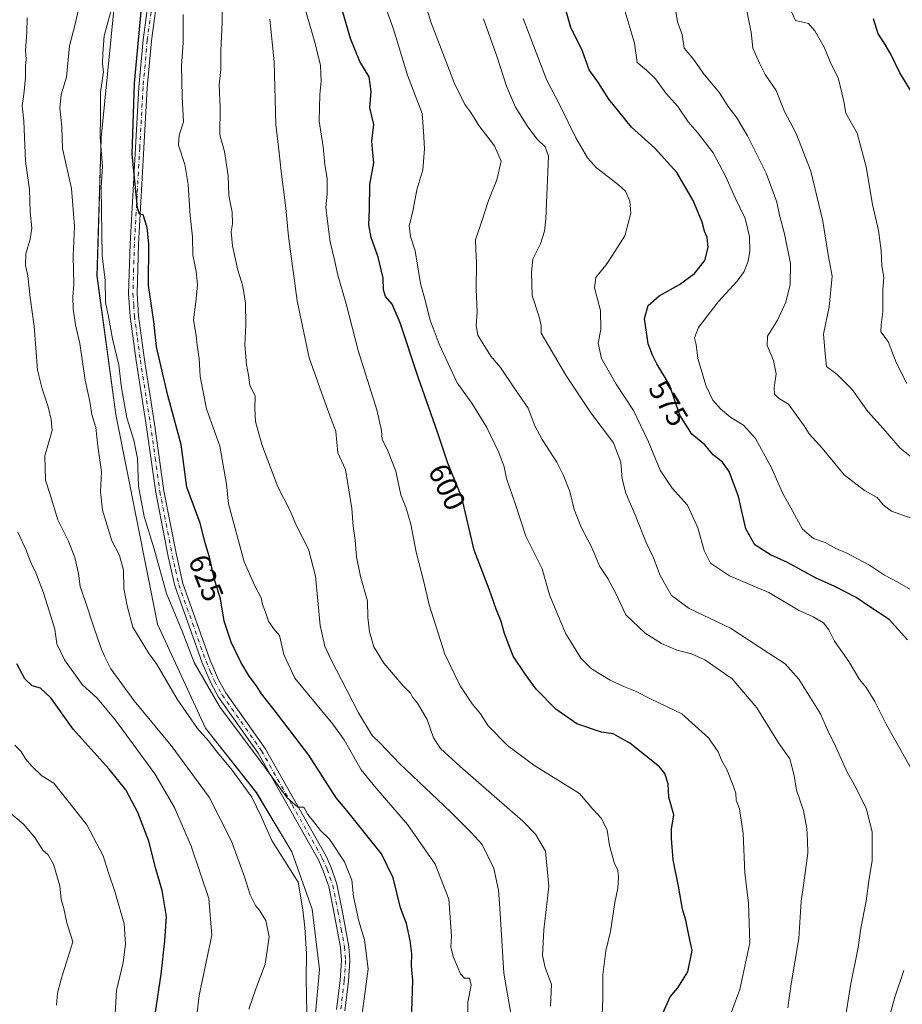
# Model space of a CAD drawing. Units: metres. Extents: x 634828 to 638302, y 4725119 to 4727500.
# Drawn here: x 635075 to 635373, y 4726738 to 4727070 of the extents above; entities that cross this region are included whole.
import ezdxf
from ezdxf.enums import TextEntityAlignment as Align

# ---------------------------------------------------------------- set-up
doc = ezdxf.new("R2010")
doc.units = ezdxf.units.M
doc.header["$MEASUREMENT"] = 0
doc.linetypes.add('DGN Style 4', pattern=[2.638475, 1.318413, -0.659207, 0.001648, -0.659207])
for name, color, linetype, lineweight in [('Arbolado forestal CxS', 92, 'Continuous', 0), ('Camino Cxs', 7, 'Continuous', 0), ('Camino eje', 30, 'DGN Style 4', 13), ('Curva de nivel maestra', 30, 'Continuous', 30), ('Curva de nivel normal', 30, 'Continuous', 0), ('Rótulo de curva de nivel directora', 7, 'Continuous', 0)]:
    doc.layers.add(name, color=color, linetype=linetype, lineweight=lineweight)
doc.styles.add('Style-Arial', font='txt')

# ---------------------------------------------------------------- blocks, each defined once
blk = doc.blocks.new('*U8')
at = {"layer": 'Arbolado forestal CxS', "color": 92, "linetype": 'Continuous', "lineweight": 0}
blk.add_polyline3d([(635174.6667, 4726728.3691, 634.4246), (635176.6211, 4726749.3807, 634.2186), (635174.1493, 4726769.7045, 634.0887), (635167.2547, 4726789.1283, 633.4181), (635155.2651, 4726809.1139, 633.6356), (635138.1455, 4726830.8609, 633.643), (635121.9231, 4726865.9695, 632.6824), (635107.8813, 4726936.7037, 631.5087), (635101.4931, 4726983.5201, 631.3969), (635102.8749, 4727030.1013, 630.0325), (635107.3659, 4727075.5927, 630.226)], dxfattribs=at)

msp = doc.modelspace()

# ---------------------------------------------------------------- linework, layer by layer
at = {"layer": 'Arbolado forestal CxS', "color": 92, "linetype": 'Continuous', "lineweight": 0}
msp.add_polyline3d([(635107.37, 4727075.59, 630.23), (635102.87, 4727030.1, 630.03), (635101.49, 4726983.52, 631.4), (635107.88, 4726936.7, 631.51), (635121.92, 4726865.97, 632.68), (635138.15, 4726830.86, 633.64), (635155.27, 4726809.11, 633.64), (635167.25, 4726789.13, 633.42), (635174.15, 4726769.7, 634.09), (635176.62, 4726749.38, 634.22), (635174.67, 4726728.37, 634.42)], dxfattribs=at)
msp.add_polyline3d([(635107.37, 4727075.59, 630.23), (635102.87, 4727030.1, 630.03), (635101.49, 4726983.52, 631.4), (635107.88, 4726936.7, 631.51), (635121.92, 4726865.97, 632.68), (635138.15, 4726830.86, 633.64), (635155.27, 4726809.11, 633.64), (635167.25, 4726789.13, 633.42), (635174.15, 4726769.7, 634.09), (635176.62, 4726749.38, 634.22), (635174.67, 4726728.37, 634.42)], dxfattribs=at)
msp.add_polyline3d([(635107.37, 4727075.59, 630.23), (635102.87, 4727030.1, 630.03), (635101.49, 4726983.52, 631.4), (635107.88, 4726936.7, 631.51), (635121.92, 4726865.97, 632.68), (635138.15, 4726830.86, 633.64), (635155.27, 4726809.11, 633.64), (635167.25, 4726789.13, 633.42), (635174.15, 4726769.7, 634.09), (635176.62, 4726749.38, 634.22), (635174.67, 4726728.37, 634.42)], dxfattribs=at)
at = {"layer": 'Camino Cxs', "color": 7, "linetype": 'Continuous', "lineweight": 0}
for points in [[(635182.35, 4726735.89, 631.71), (635183.53, 4726745.68, 631.77), (635183.99, 4726752.44, 631.81), (635183.63, 4726756.78, 631.65), (635181.43, 4726768.8, 631.56), (635179.68, 4726777.42, 631.55), (635177.86, 4726782.74, 631.33), (635176.26, 4726786.35, 631.34), (635155.85, 4726822.42, 629.88), (635142.53, 4726841.31, 629.15), (635139.97, 4726845.94, 629.21), (635136.96, 4726852.93, 628.75), (635127.75, 4726878.86, 628.03), (635125.51, 4726888.82, 628.41), (635121.3, 4726910.42, 627.9), (635118.12, 4726933.18, 627.47), (635114.72, 4726954.8, 627.15), (635112.73, 4726969.78, 626.73), (635112.17, 4726977.5, 626.96), (635112.71, 4726994.33, 625.89), (635114.52, 4727026.74, 624.78), (635115.62, 4727047.2, 624.63), (635117.02, 4727063.12, 624.29), (635121.8, 4727098.37, 624.44)], [(635182.35, 4726735.89, 631.71), (635183.53, 4726745.68, 631.77), (635183.99, 4726752.44, 631.81), (635183.63, 4726756.78, 631.65), (635181.43, 4726768.8, 631.56), (635179.68, 4726777.42, 631.55), (635177.86, 4726782.74, 631.33), (635176.26, 4726786.35, 631.34), (635155.85, 4726822.42, 629.88), (635142.53, 4726841.31, 629.15), (635139.97, 4726845.94, 629.21), (635136.96, 4726852.93, 628.75), (635127.75, 4726878.86, 628.03), (635125.51, 4726888.82, 628.41), (635121.3, 4726910.42, 627.9), (635118.12, 4726933.18, 627.47), (635114.72, 4726954.8, 627.15), (635112.73, 4726969.78, 626.73), (635112.17, 4726977.5, 626.96), (635112.71, 4726994.33, 625.89), (635114.52, 4727026.74, 624.78), (635115.62, 4727047.2, 624.63), (635117.02, 4727063.12, 624.29), (635121.8, 4727098.37, 624.44)], [(635124.61, 4727098.09, 623.37), (635119.83, 4727062.81, 623.75), (635118.44, 4727047, 624.1), (635117.34, 4727026.58, 624.4), (635115.54, 4726994.21, 625.47), (635115, 4726977.56, 626.12), (635115.55, 4726970.06, 626.23), (635117.52, 4726955.2, 626.58), (635120.91, 4726933.6, 627.41), (635124.09, 4726910.89, 627.68), (635128.28, 4726889.4, 627.8), (635130.47, 4726879.64, 627.81), (635139.6, 4726853.97, 628.29), (635142.51, 4726847.19, 628.66), (635144.93, 4726842.81, 628.79), (635158.24, 4726823.93, 629.31), (635178.79, 4726787.63, 630.81), (635180.5, 4726783.77, 631.04), (635182.41, 4726778.16, 631.07), (635184.2, 4726769.33, 631.09), (635186.44, 4726757.15, 631.43), (635186.83, 4726752.46, 631.54), (635186.35, 4726745.42, 631.56), (635185.15, 4726735.49, 631.61)], [(635124.61, 4727098.09, 623.37), (635119.83, 4727062.81, 623.75), (635118.44, 4727047, 624.1), (635117.34, 4727026.58, 624.4), (635115.54, 4726994.21, 625.47), (635115, 4726977.56, 626.12), (635115.55, 4726970.06, 626.23), (635117.52, 4726955.2, 626.58), (635120.91, 4726933.6, 627.41), (635124.09, 4726910.89, 627.68), (635128.28, 4726889.4, 627.8), (635130.47, 4726879.64, 627.81), (635139.6, 4726853.97, 628.29), (635142.51, 4726847.19, 628.66), (635144.93, 4726842.81, 628.79), (635158.24, 4726823.93, 629.31), (635178.79, 4726787.63, 630.81), (635180.5, 4726783.77, 631.04), (635182.41, 4726778.16, 631.07), (635184.2, 4726769.33, 631.09), (635186.44, 4726757.15, 631.43), (635186.83, 4726752.46, 631.54), (635186.35, 4726745.42, 631.56), (635185.15, 4726735.49, 631.61)]]:
    msp.add_polyline3d(points, dxfattribs=at)
at = {"layer": 'Camino eje', "color": 30, "linetype": 'DGN Style 4', "lineweight": 13}
msp.add_polyline3d([(635120.82, 4727080.59, 623.83), (635118.43, 4727062.97, 623.96), (635117.03, 4727047.1, 624.29), (635115.93, 4727026.66, 624.59), (635115.03, 4727010.48, 625.27), (635114.13, 4726994.27, 625.68), (635113.86, 4726985.95, 625.87), (635113.59, 4726977.53, 626.51), (635113.87, 4726973.67, 626.49), (635114.14, 4726969.92, 626.48), (635115.14, 4726962.43, 626.51), (635116.12, 4726955, 626.86), (635117.82, 4726944.19, 626.95), (635119.52, 4726933.39, 627.44), (635121.11, 4726922.04, 627.84), (635122.7, 4726910.66, 627.59), (635126.9, 4726889.11, 627.96), (635127.99, 4726884.23, 627.78), (635129.11, 4726879.25, 627.92), (635133.72, 4726866.29, 628.36), (635138.28, 4726853.45, 628.46), (635139.74, 4726850.06, 628.68), (635141.24, 4726846.57, 628.9), (635143.73, 4726842.06, 628.95), (635157.05, 4726823.18, 629.53), (635167.32, 4726805.03, 630.21), (635177.53, 4726786.99, 630.96), (635179.18, 4726783.26, 631.18), (635180.09, 4726780.6, 631.3), (635181.05, 4726777.79, 631.31), (635182.82, 4726769.07, 631.2), (635183.92, 4726763.06, 631.26), (635185.04, 4726756.97, 631.54), (635185.41, 4726752.45, 631.67), (635184.94, 4726745.55, 631.67), (635183.75, 4726735.69, 631.6)], dxfattribs=at)
at = {"layer": 'Curva de nivel maestra', "color": 30, "linetype": 'Continuous', "lineweight": 30, "flags": 128}
for points, elevation in [([(635207.69, 4726731.8), (635208.08, 4726745.67), (635207.69, 4726750.67), (635207.71, 4726754.7), (635207.24, 4726759.23), (635205.9, 4726764.88), (635203.9, 4726770.22), (635201.47, 4726780.36), (635197.52, 4726788.42), (635185.81, 4726803.06), (635182.24, 4726807.33), (635173.01, 4726821.76), (635161.33, 4726837.08), (635156.99, 4726842.4), (635155.36, 4726845.1), (635152.86, 4726848.43), (635150.08, 4726853.13), (635146.78, 4726859.85), (635144.46, 4726866.91), (635143.19, 4726874.5), (635141.13, 4726881.03), (635139.56, 4726888.07), (635138.01, 4726893.34), (635136.28, 4726900.01), (635131.77, 4726912.16), (635129.88, 4726926.6), (635125.38, 4726943.1), (635121.53, 4726959.59), (635120.69, 4726968.08), (635118.85, 4726980.23), (635118.96, 4726994.34), (635118.47, 4726999.85), (635117.08, 4727004.08), (635115.89, 4727004.31), (635115.18, 4727006.45), (635113.37, 4727024.58), (635114.11, 4727048.55), (635116.76, 4727076.34)], 625), ([(635292.62, 4726734.86), (635294.92, 4726740.22), (635297.56, 4726743.23), (635300.87, 4726748.56), (635302.38, 4726755.77), (635301.23, 4726760.97), (635300.24, 4726766), (635299.11, 4726769.79), (635297.76, 4726777.48), (635295.97, 4726786.45), (635295.34, 4726793.66), (635295.36, 4726796.74), (635296.14, 4726801.58), (635294.5, 4726807.51), (635294.24, 4726812.02), (635293.15, 4726815.49), (635291.32, 4726817.76), (635281.29, 4726825.82), (635275.65, 4726828.88), (635271.8, 4726829.54), (635263.4, 4726832.31), (635256.34, 4726837.22), (635249.73, 4726843.98), (635246.06, 4726848.98), (635241.92, 4726855.2), (635239, 4726862.85), (635237.93, 4726866.87), (635236.18, 4726870.98), (635233.9, 4726877.8), (635228.73, 4726890.88), (635224.58, 4726908.66), (635219.86, 4726920.26), (635216.38, 4726930.79), (635209.84, 4726949.27), (635203.85, 4726967.6), (635201.09, 4726973.92), (635198.9, 4726976.54), (635198.18, 4726978.84), (635198.1, 4726982.69), (635196.39, 4726989.78), (635194.02, 4726996.45), (635193.21, 4727000.76), (635193.44, 4727005.89), (635193.59, 4727014.36), (635194.95, 4727021.63), (635194.57, 4727024.96), (635194.29, 4727028.96), (635194.87, 4727034.56), (635193.57, 4727040.22), (635194.07, 4727045.68), (635193.33, 4727050.63), (635190.24, 4727055.85), (635187, 4727063.58), (635183.45, 4727075.96)], 600), ([(635375.08, 4726860.71), (635368.8, 4726867.57), (635362.68, 4726871.55), (635357.73, 4726874.9), (635350.49, 4726878.7), (635343.98, 4726881.61), (635334.55, 4726886.75), (635328.83, 4726889.35), (635323.55, 4726892.7), (635320.5, 4726898.16), (635317.98, 4726909.01), (635314.8, 4726917.46), (635312.64, 4726920.58), (635309.5, 4726923.1), (635306.62, 4726926.42), (635302.28, 4726930.04), (635298.18, 4726936.44), (635294.74, 4726946.74), (635290.48, 4726953.8), (635288.99, 4726956.68), (635287.54, 4726960.55), (635286.26, 4726969.16), (635287.48, 4726973.5), (635291.21, 4726976.76), (635298.13, 4726980.54), (635303.14, 4726984.26), (635306.6, 4726988.66), (635307.73, 4726993.1), (635307.4, 4726996.42), (635306.53, 4726998.63), (635305.68, 4727001.63), (635302.71, 4727008.96), (635297.19, 4727018.37), (635289.72, 4727026.59), (635281.83, 4727033.67), (635274.24, 4727043.19), (635270.74, 4727048.6), (635267.6, 4727053.06), (635265.3, 4727059.36), (635261.44, 4727067.37), (635258.31, 4727078.51)], 575), ([(635377.33, 4727044.14), (635372.47, 4727052.08), (635369.42, 4727058.27), (635367.15, 4727062.19), (635365.18, 4727065.19), (635363.52, 4727070.3)], 550), ([(635121.21, 4726734.98), (635123.1, 4726747.84), (635124.44, 4726759.1), (635124.96, 4726767.32), (635123.54, 4726776.03), (635121.35, 4726783.37), (635119.02, 4726792.76), (635115.29, 4726802.37), (635111.26, 4726810), (635105.62, 4726817.03), (635093.42, 4726830.5), (635085.9, 4726841.11), (635082.44, 4726844.37), (635079.65, 4726845.17), (635077.1, 4726847.49), (635074.43, 4726852.54)], 650)]:
    msp.add_lwpolyline(points, dxfattribs=dict(at, elevation=elevation))
at = {"layer": 'Curva de nivel normal', "color": 30, "linetype": 'Continuous', "lineweight": 0, "flags": 128}
for points, elevation in [([(635334.64, 4726736.42), (635335.72, 4726744.5), (635338.36, 4726759.81), (635339.17, 4726772.51), (635340.06, 4726778.63), (635341.39, 4726788.64), (635341.26, 4726792.93), (635341.11, 4726797.03), (635339.92, 4726803.01), (635337.57, 4726809.95), (635336.78, 4726814.91), (635335.35, 4726820.46), (635331.54, 4726825.84), (635324.16, 4726837.72), (635315.84, 4726847.5), (635306.65, 4726853.9), (635302.14, 4726855.97), (635297.24, 4726857.13), (635291.99, 4726859.46), (635286.49, 4726862.92), (635280, 4726869.09), (635276.36, 4726876.78), (635273.92, 4726881.34), (635271.19, 4726885.45), (635268.28, 4726892.26), (635265.04, 4726898.42), (635262.59, 4726904.6), (635261.07, 4726910.69), (635258.88, 4726916.15), (635256.68, 4726920.64), (635251.74, 4726928.28), (635249.23, 4726932.87), (635247.05, 4726938.8), (635242.73, 4726945.02), (635237.71, 4726952.62), (635234.46, 4726956.42), (635231.86, 4726960.61), (635230.05, 4726963.46), (635229.48, 4726966.74), (635229.83, 4726971.3), (635229.47, 4726979.05), (635229.54, 4726987.94), (635229.3, 4726992.48), (635229.22, 4726995.66), (635231.51, 4727002.3), (635233.58, 4727008.88), (635236.43, 4727015.94), (635237.9, 4727022.21), (635235.69, 4727027.34), (635230.36, 4727034.21), (635227.63, 4727038.69), (635225.64, 4727041.31), (635222.2, 4727048.37), (635214.25, 4727068.91), (635209.54, 4727084.31)], 590), ([(635189.95, 4726727.31), (635191.66, 4726739.5), (635193.03, 4726749.63), (635191.82, 4726759.41), (635189.9, 4726765.74), (635188.09, 4726774.06), (635187.5, 4726779.59), (635185.01, 4726785.77), (635179.92, 4726793.34), (635176.94, 4726796.36), (635175.04, 4726798.8), (635172.66, 4726801.75), (635171.26, 4726804.23), (635169.28, 4726804.23), (635165.67, 4726807.3), (635155.62, 4726821.05), (635143.06, 4726837.82), (635134.33, 4726852.97), (635130.19, 4726863.59), (635124.9, 4726876.26), (635120.62, 4726891.73), (635117.42, 4726902.32), (635115.47, 4726912.49), (635115.11, 4726921.87), (635113.95, 4726928), (635111.58, 4726935.61), (635109.76, 4726945.68), (635108.86, 4726953.31), (635106.7, 4726962.3), (635105.38, 4726969.76), (635104.34, 4726974.46), (635104.22, 4726982.09), (635103.26, 4726990.3), (635102.94, 4727013.32), (635103.32, 4727020.37), (635102.52, 4727030.28), (635102.67, 4727037.27), (635102.7, 4727045.46), (635103.63, 4727052.34), (635103.34, 4727054.96), (635103.49, 4727058.56), (635103.93, 4727064.5), (635107.12, 4727076.48)], 630), ([(635241.84, 4726730.67), (635238.82, 4726748.13), (635237.41, 4726770.11), (635237.04, 4726776.21), (635235.46, 4726783.47), (635231.5, 4726791.6), (635227.82, 4726795.58), (635220.79, 4726802.55), (635203.68, 4726818.76), (635197.04, 4726825.79), (635194.34, 4726828.38), (635189.8, 4726836.03), (635180.28, 4726854.38), (635178.41, 4726858.49), (635176.82, 4726865.55), (635175.2, 4726882.2), (635172.83, 4726891.29), (635168.93, 4726898.88), (635166.68, 4726904.22), (635162.48, 4726912.26), (635157.08, 4726926.58), (635154.94, 4726934.31), (635154.78, 4726938.69), (635154.89, 4726942.85), (635153.07, 4726946.63), (635152.64, 4726950.04), (635151.94, 4726953.55), (635151.4, 4726960.23), (635151.76, 4726966.95), (635151.56, 4726974.23), (635150.67, 4726979.99), (635149.03, 4726985.47), (635147.19, 4726993.61), (635146.74, 4726998.32), (635147.25, 4727001.04), (635147.15, 4727004.98), (635145.93, 4727010.63), (635145.78, 4727017.3), (635144.47, 4727025.5), (635142.98, 4727031.14), (635143.09, 4727040.29), (635142.68, 4727048.02), (635143.23, 4727053.11), (635143.34, 4727059.44), (635143.73, 4727069.09), (635143.65, 4727078.07)], 615), ([(635376.3, 4726901.74), (635369.67, 4726904.1), (635366.77, 4726906.22), (635364.76, 4726908.64), (635360.56, 4726911.01), (635353.66, 4726916.35), (635346.26, 4726925.37), (635341.85, 4726930.15), (635340.11, 4726932.93), (635337.42, 4726936.6), (635334.83, 4726940.2), (635331.48, 4726942.22), (635330.11, 4726943.53), (635330.03, 4726945.8), (635330.72, 4726950.4), (635329.85, 4726954.97), (635327.69, 4726959.95), (635327.82, 4726963.2), (635331.17, 4726968.6), (635334, 4726974.63), (635335.48, 4726980.63), (635335.52, 4726987.63), (635333.57, 4726997.63), (635331.84, 4727004.02), (635330.95, 4727008.32), (635327.28, 4727018.19), (635321.06, 4727030.81), (635317.47, 4727036.85), (635314.56, 4727040.68), (635311.58, 4727045.26), (635306.02, 4727051.86), (635302.83, 4727056.64), (635299.61, 4727060.3), (635299.32, 4727062.62), (635299, 4727064.95), (635297.41, 4727069.29), (635296.28, 4727076.24)], 565), ([(635172.29, 4726734.76), (635172.14, 4726746.24), (635172.2, 4726754.63), (635171.59, 4726763.61), (635171.01, 4726769.51), (635169.4, 4726778.82), (635160.46, 4726792.93), (635156.85, 4726801.07), (635153.79, 4726807.55), (635147.13, 4726816.65), (635142.16, 4726822.6), (635139.12, 4726826.54), (635135.36, 4726830.78), (635128.56, 4726840.63), (635121.78, 4726852.18), (635118.91, 4726856.31), (635113.58, 4726864.9), (635111.71, 4726872.1), (635110.56, 4726877.94), (635110.48, 4726884.16), (635109.06, 4726889.08), (635106.53, 4726894.1), (635103.4, 4726904.4), (635102.69, 4726910.64), (635102.96, 4726917.32), (635101.72, 4726926.04), (635101.09, 4726932.32), (635099.8, 4726936.67), (635099.11, 4726941.1), (635097.47, 4726948.34), (635095.74, 4726960.64), (635094.26, 4726966.98), (635093.43, 4726972.34), (635093.36, 4726976.42), (635093.69, 4726980.74), (635093.47, 4726990.21), (635093.85, 4727000.18), (635092.88, 4727013.03), (635089.83, 4727026.49), (635089.62, 4727033.75), (635089, 4727040.08), (635089.38, 4727044.68), (635091.23, 4727050.54), (635092.22, 4727061.18), (635094.02, 4727067.95), (635095.55, 4727074.82)], 635), ([(635271.65, 4726725.56), (635272.23, 4726739.58), (635272.21, 4726747.56), (635273.26, 4726755.67), (635274.77, 4726762.17), (635276.21, 4726772.01), (635277.28, 4726776.88), (635277.5, 4726780.56), (635277.22, 4726782.82), (635276.08, 4726785.49), (635274.43, 4726791.22), (635273.68, 4726796.47), (635271.76, 4726800.34), (635268.79, 4726803.49), (635264.3, 4726808.74), (635248.89, 4726818.32), (635240, 4726825.01), (635233.5, 4726831.65), (635230.96, 4726835.68), (635228.14, 4726839.04), (635224.09, 4726845.17), (635218.92, 4726855.86), (635213.62, 4726872.48), (635211.84, 4726880.24), (635209.2, 4726890.26), (635207.36, 4726899.7), (635205.8, 4726905.06), (635204.08, 4726909.64), (635202.32, 4726917.59), (635199.67, 4726924.41), (635197.68, 4726928.43), (635197.53, 4726931.27), (635195.88, 4726938.28), (635189.58, 4726958.31), (635185.55, 4726974.1), (635182.78, 4726983.69), (635181.6, 4726988.96), (635180.13, 4726994.96), (635179.32, 4727001.96), (635178.68, 4727006.66), (635179.21, 4727011.08), (635179.16, 4727016.32), (635178.38, 4727020.96), (635177.83, 4727027.09), (635176.49, 4727035.71), (635176.65, 4727044.7), (635177.17, 4727049.22), (635176.9, 4727054.53), (635175.15, 4727061.89), (635171.32, 4727075.13)], 605), ([(635198.37, 4727075.55), (635201.51, 4727066.77), (635206.24, 4727051.29), (635211.18, 4727038.29), (635211.74, 4727032.29), (635212.02, 4727026.38), (635211.41, 4727019.32), (635209.45, 4727012.58), (635208.16, 4727005.9), (635206.83, 4727000.22), (635207.34, 4726996.74), (635208.84, 4726991.98), (635210.64, 4726980.88), (635212.15, 4726975.63), (635213.92, 4726968.58), (635217.02, 4726960.42), (635223.06, 4726947.39), (635228, 4726940.49), (635233.09, 4726932.35), (635237.16, 4726923.91), (635238.87, 4726919), (635239.72, 4726915.15), (635242.79, 4726906.3), (635246.27, 4726895.68), (635251.71, 4726884.65), (635254.16, 4726875.87), (635257.82, 4726867.2), (635259.7, 4726862.66), (635262.01, 4726859.06), (635264.76, 4726854.51), (635268.44, 4726850.87), (635274.64, 4726847.1), (635279.26, 4726844.86), (635283.23, 4726843.38), (635288.55, 4726840.67), (635298.89, 4726835.63), (635307.92, 4726827.53), (635311.18, 4726822.8), (635312.39, 4726819.8), (635314.11, 4726816.89), (635315.95, 4726812.06), (635317.14, 4726808.92), (635317.23, 4726806.5), (635318.28, 4726803.61), (635319.56, 4726795.33), (635320.16, 4726782.03), (635321.39, 4726771.8), (635321.86, 4726758.37), (635318.43, 4726742.67), (635313.28, 4726728.67)], 595), ([(635279.46, 4727073.72), (635282.94, 4727062.04), (635283.78, 4727055.46), (635286.94, 4727052.91), (635289.98, 4727050.05), (635293.48, 4727045.12), (635297.55, 4727040.62), (635301.06, 4727035.46), (635304.19, 4727031.93), (635309.42, 4727025.02), (635313.77, 4727016.93), (635316.82, 4727009.83), (635320.22, 4727002.85), (635321.73, 4726996.74), (635321.85, 4726991.76), (635321.3, 4726988.41), (635319.88, 4726984.96), (635317.58, 4726981.74), (635311.12, 4726974.76), (635304.52, 4726966.09), (635303.2, 4726962.64), (635303.67, 4726960.37), (635304.26, 4726955.58), (635307.06, 4726946.28), (635309.34, 4726941.56), (635311.9, 4726938.58), (635315.43, 4726935.65), (635319.71, 4726933.14), (635323.7, 4726928.62), (635329, 4726918.96), (635333.01, 4726910.1), (635335.62, 4726905.26), (635339.65, 4726897.97), (635343.35, 4726894.88), (635347.22, 4726893.54), (635350.88, 4726891.46), (635354.58, 4726889.9), (635362.22, 4726885.85), (635367.22, 4726882.51), (635371.56, 4726880.26), (635376.84, 4726877.23)], 570), ([(635380.29, 4726919.18), (635372.51, 4726925.3), (635366.85, 4726931.94), (635361.68, 4726937.77), (635356.35, 4726945.14), (635351.34, 4726950.2), (635347.74, 4726952.86), (635347.23, 4726957.32), (635346.66, 4726963.8), (635348.58, 4726973.07), (635349.58, 4726983.45), (635348.28, 4726990.58), (635346.48, 4727002.01), (635342.45, 4727018.88), (635337.49, 4727031.52), (635333.56, 4727038.92), (635330.75, 4727046.02), (635327.04, 4727051.41), (635325.05, 4727055.3), (635322.79, 4727060.32), (635322.32, 4727065.76), (635320.46, 4727074.53)], 560), ([(635374.82, 4726947.15), (635371.16, 4726954.26), (635368.54, 4726961.31), (635365.98, 4726964.58), (635366.17, 4726966.97), (635366.75, 4726971.5), (635366.68, 4726978.81), (635367.01, 4726982.95), (635366.34, 4726986.86), (635366.2, 4726992.08), (635365.28, 4726998.83), (635363.21, 4727007.63), (635361.12, 4727020.3), (635358.09, 4727031.64), (635354.26, 4727038.36), (635353.54, 4727042.3), (635352.85, 4727045.29), (635351.62, 4727050.29), (635349.32, 4727054.95), (635346.91, 4727060.65), (635343.76, 4727066.16), (635341.57, 4727068.63), (635339.74, 4727069.14), (635337.26, 4727069.68), (635335.2, 4727074.06)], 555), ([(635077.95, 4727070.54), (635077.78, 4727065.68), (635077.32, 4727059.62), (635077.56, 4727056.62), (635077.37, 4727054.32), (635077.34, 4727050.37), (635076.84, 4727044.77), (635076.24, 4727040.86), (635076.81, 4727035.8), (635077.31, 4727022.26), (635078.67, 4727012.63), (635078.89, 4727005.04), (635079.46, 4726999.55), (635078.96, 4726995.83), (635077.43, 4726990.91), (635077.37, 4726986.96), (635078.13, 4726983.53), (635078.89, 4726976.22), (635080.34, 4726966.55), (635081.46, 4726951.63), (635083, 4726945.38), (635085.02, 4726939.31), (635085.98, 4726935), (635086.35, 4726931.35), (635083.9, 4726922.79), (635084.16, 4726914.58), (635085.73, 4726909.66), (635088.28, 4726901.2), (635091.86, 4726894), (635094.04, 4726888.49), (635095.27, 4726883.03), (635095.82, 4726878.69), (635097.63, 4726873.48), (635100.51, 4726864.65), (635102.92, 4726857.7), (635103.99, 4726855.12), (635106.17, 4726850.91), (635114, 4726840.06), (635126.53, 4726825.04), (635139.34, 4726807.5), (635146.9, 4726792.74), (635151.31, 4726780.72), (635153.17, 4726774.59), (635154.94, 4726771.04), (635156.46, 4726769.23), (635158.46, 4726765.89), (635159.57, 4726760.42), (635158.26, 4726751.14), (635155.05, 4726742.88), (635152.78, 4726735.95)], 640), ([(635226.78, 4726730.89), (635226.7, 4726738.34), (635227.72, 4726744.05), (635227.23, 4726746.45), (635225.5, 4726746.46), (635224.14, 4726747.97), (635221.71, 4726753.78), (635220.93, 4726757.04), (635221.08, 4726760.6), (635220.22, 4726773.11), (635215.66, 4726784.89), (635206.28, 4726798.36), (635195.72, 4726810.62), (635190.69, 4726816.79), (635184.94, 4726826.95), (635181.03, 4726832.23), (635168.3, 4726847.71), (635164.51, 4726855.76), (635163.07, 4726862.14), (635161.1, 4726864.5), (635159.36, 4726866.92), (635158.26, 4726870.29), (635157.31, 4726872.54), (635156.91, 4726874.82), (635154.8, 4726878.87), (635151.2, 4726887.01), (635145.9, 4726906.54), (635145.24, 4726913.17), (635142.98, 4726926.05), (635138.48, 4726938.63), (635136.26, 4726949.55), (635135.98, 4726955.59), (635135.31, 4726960.04), (635135.01, 4726963.36), (635134.04, 4726968.65), (635134.9, 4726974.69), (635135.45, 4726980.52), (635134.98, 4726985), (635133.82, 4726990.62), (635133.75, 4726996.63), (635132.99, 4727003.81), (635132.27, 4727014.34), (635131.1, 4727021.14), (635129.02, 4727027.63), (635129.2, 4727030.98), (635130.71, 4727035.48), (635130.19, 4727043.89), (635129.99, 4727054.42), (635130.55, 4727062.17), (635130.62, 4727071.72)], 620), ([(635159.77, 4727070.17), (635161.31, 4727055.69), (635161.84, 4727034.56), (635162.97, 4727025.03), (635163.62, 4727018.67), (635165.24, 4727006.3), (635166.14, 4726996.79), (635169.09, 4726975.07), (635173.05, 4726955.89), (635178.92, 4726939.46), (635182.07, 4726930.97), (635182.81, 4726923.79), (635185.37, 4726918.1), (635187.48, 4726904.93), (635187.99, 4726899.05), (635188.65, 4726894.32), (635189.1, 4726888.65), (635190.46, 4726882.02), (635192.76, 4726873.7), (635192.95, 4726868.16), (635193.42, 4726863.35), (635194.95, 4726858.34), (635198.31, 4726852.79), (635204.84, 4726845.1), (635207.27, 4726842.68), (635207.97, 4726841.28), (635209.66, 4726839.24), (635212.9, 4726833.82), (635215.09, 4726827.56), (635217.41, 4726823.94), (635224.08, 4726817.94), (635245.23, 4726799.48), (635249.5, 4726795.04), (635252.87, 4726789.3), (635253.94, 4726777.37), (635252.34, 4726762.78), (635251.82, 4726754.08), (635252.8, 4726750.08), (635254.92, 4726744.34), (635254.6, 4726737)], 610), ([(635353.06, 4726726.85), (635355.83, 4726743.96), (635358.33, 4726756.79), (635359.27, 4726763.39), (635361.14, 4726772.48), (635362.11, 4726780.06), (635363.08, 4726786.04), (635363.09, 4726795.76), (635361.25, 4726803.53), (635357.62, 4726810.84), (635354.68, 4726815.99), (635350.69, 4726824.74), (635348.01, 4726830.31), (635345.62, 4726835.66), (635338.34, 4726847.42), (635333.77, 4726852.53), (635327.97, 4726856.27), (635315.3, 4726864.6), (635301.34, 4726871.25), (635295.33, 4726875.63), (635291.58, 4726882.32), (635289.29, 4726888.28), (635286.83, 4726893.53), (635283.38, 4726902.33), (635280.02, 4726910.16), (635278.77, 4726915.02), (635278.24, 4726920.6), (635275.77, 4726927.15), (635268.16, 4726937.25), (635259.72, 4726949.96), (635253.99, 4726959.73), (635251.41, 4726964.15), (635251.36, 4726966.77), (635250.69, 4726969.68), (635248.4, 4726976.82), (635248.17, 4726984.72), (635248.54, 4726989.15), (635251.13, 4726994.3), (635252.54, 4726998.63), (635253, 4727002.58), (635253.29, 4727010.63), (635253.86, 4727023.9), (635252.8, 4727027.08), (635250.08, 4727029.64), (635246.9, 4727033.85), (635242.77, 4727040.46), (635239.68, 4727047.55), (635236.6, 4727057.35), (635231.92, 4727070.29)], 585), ([(635377.09, 4726815.72), (635367.81, 4726832.2), (635363.97, 4726839.86), (635361.1, 4726844.54), (635358.88, 4726847.32), (635355.25, 4726853.36), (635350.43, 4726860.2), (635348.54, 4726863.98), (635346.64, 4726866.41), (635343.15, 4726868.4), (635338.21, 4726870.62), (635328.2, 4726876.58), (635314.92, 4726882.26), (635308.55, 4726886.5), (635306.38, 4726890.82), (635304.28, 4726898.51), (635300.76, 4726906.13), (635295.62, 4726911.9), (635291.58, 4726917.88), (635287.63, 4726927.47), (635282.56, 4726938.08), (635276.71, 4726946.97), (635271.81, 4726955.64), (635270.58, 4726960.73), (635271.52, 4726965.44), (635271.37, 4726971.85), (635269.39, 4726979.41), (635269.85, 4726982.96), (635273.67, 4726987.63), (635279.66, 4726996.96), (635281.61, 4727004.67), (635281.33, 4727008.73), (635279.88, 4727012.07), (635277.55, 4727014.28), (635270.06, 4727019.94), (635266.98, 4727023.33), (635263.08, 4727030.14), (635257.84, 4727040.88), (635253.25, 4727049.8), (635245.31, 4727070.37)], 580), ([(635135.19, 4726733.81), (635136, 4726740.6), (635138.41, 4726752.4), (635140.24, 4726761), (635139.24, 4726773.32), (635133.29, 4726791.03), (635127.68, 4726804.09), (635120.98, 4726815.38), (635107.75, 4726833.49), (635101.55, 4726840.95), (635096.54, 4726845.61), (635090.49, 4726853.89), (635087.96, 4726859.36), (635087.25, 4726864.31), (635085.88, 4726868.6), (635083.44, 4726876.5), (635080.9, 4726883.29), (635079.19, 4726886.79), (635077.64, 4726890.87), (635074.76, 4726896.98)], 645), ([(635073.74, 4726825.14), (635075.81, 4726823.12), (635077.39, 4726820.44), (635079.54, 4726818.02), (635082.84, 4726814.73), (635086.9, 4726812.3), (635098.01, 4726798.24), (635103.53, 4726787.75), (635105.25, 4726782.34), (635107.64, 4726775.43), (635110.63, 4726764.81), (635111.08, 4726757.94), (635110.34, 4726751.73), (635108.03, 4726742.27), (635107.35, 4726730.43)], 655), ([(635087.8, 4726737.3), (635088.14, 4726741.41), (635089.4, 4726746.1), (635093.29, 4726758.71), (635091.3, 4726765.17), (635090.26, 4726770), (635089.42, 4726773.02), (635088.9, 4726777.65), (635086.86, 4726784.92), (635085, 4726788.06), (635083.23, 4726789.63), (635080.54, 4726793.94), (635076.73, 4726798.46), (635071.67, 4726802.74)], 660), ([(635368.02, 4726730.22), (635370.77, 4726740.03), (635373.79, 4726749)], 580)]:
    msp.add_lwpolyline(points, dxfattribs=dict(at, elevation=elevation))

# ---------------------------------------------------------------- block references
at = {"layer": 'Arbolado forestal CxS', "color": 92, "linetype": 'Continuous', "lineweight": 0}
msp.add_blockref('*U8', (0, 0), dxfattribs=at)

# ---------------------------------------------------------------- texts
at = {"layer": 'Rótulo de curva de nivel directora', "color": 7, "linetype": 'Continuous', "lineweight": 0, "style": 'Style-Arial'}
for s, rotation, p in [('575', 301.1067, (635294.38, 4726940.51)), ('600', 296.1554, (635219.64, 4726912.24)), ('625', 291.5722, (635138.32, 4726881.55))]:
    msp.add_text(s, height=7, rotation=rotation, dxfattribs=at).set_placement(p, align=Align.MIDDLE_CENTER)

doc.saveas('drawing.dxf')
